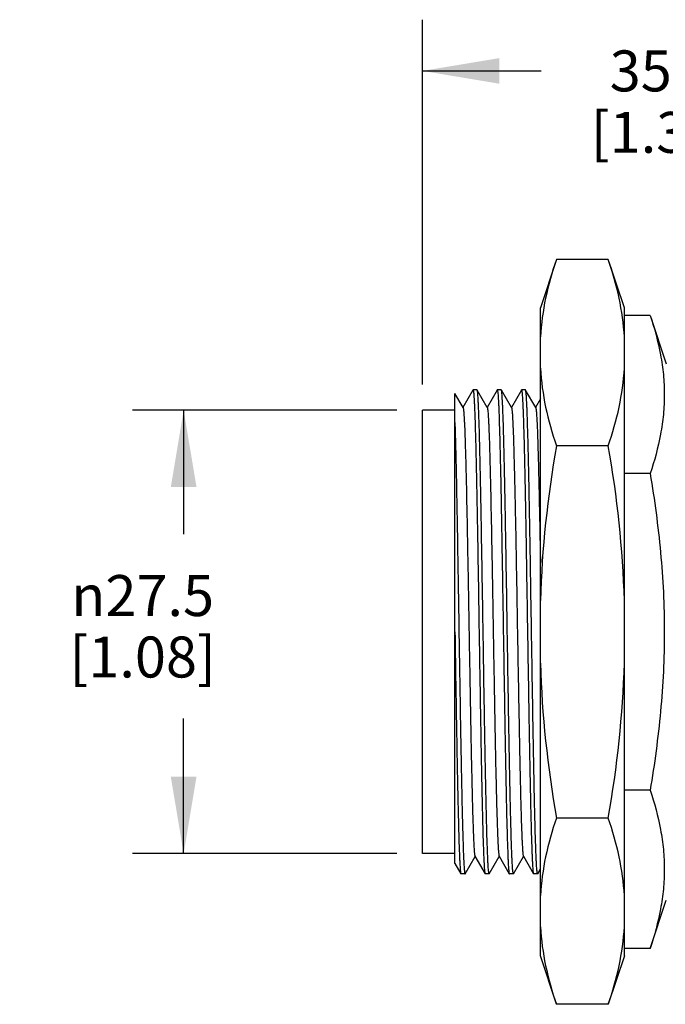
# Model space of a CAD drawing. Units: inches. Extents: x 0.4 to 16.6, y 0.6 to 10.4.
# Drawn here: x 6.4 to 8, y 4 to 6.4 of the extents above; entities that cross this region are included whole.
import ezdxf

# ---------------------------------------------------------------- set-up
doc = ezdxf.new("R2010")
doc.units = ezdxf.units.IN
doc.header["$LTSCALE"] = 0.935
doc.header["$MEASUREMENT"] = 0
doc.layers.get('0').update_dxf_attribs({"linetype": 'CONTINUOUS'})
doc.layers.add('AXIS', color=7, linetype='CONTINUOUS')
doc.layers.add('DRIVEN_DIMS', color=7, linetype='CONTINUOUS')
doc.styles.add('TEXTSTYLE_6', font='gdt')
doc.dimstyles.new('DIMSTYLE_1', dxfattribs={"dimtxt": 0.1, "dimasz": 0.1875, "dimexe": 0.125, "dimexo": 0.0625, "dimgap": 0.1, "dimtad": 0, "dimtih": 1, "dimtoh": 1, "dimdec": 1, "dimzin": 4, "dimdsep": 46, "dimtxsty": 'STANDARD', "dimblk": '_FILLED', "dimblk1": '_FILLED', "dimblk2": '_FILLED', "dimcen": 0.09, "dimadec": 0, "dimazin": 0, "dimtp": 0.005, "dimtm": 0.005, "dimtfac": 1, "dimtdec": 1, "dimtofl": 0, "dimtmove": 0, "dimatfit": 3, "dimldrblk": '_FILLED', "dimfxl": 1, "dimtolj": 1, "dimtzin": 4, "dimarcsym": 0})

# ---------------------------------------------------------------- blocks, each defined once
blk = doc.blocks.new('_FILLED')
at = {"color": 0, "linetype": 'BYBLOCK'}
blk.add_solid([(0, 0), (-1, 0.167), (-1, -0.167)], dxfattribs=at)
blk = doc.blocks.new('*D0')
at = {"layer": 'DRIVEN_DIMS', "color": 7, "linetype": 'CONTINUOUS'}
for p, q in [((7.4038, 5.5266), (7.4038, 6.4174)), ((8.7818, 5.5266), (8.7818, 6.4174)), ((7.4038, 6.2924), (7.6928, 6.2924)), ((8.7818, 6.2924), (8.4928, 6.2924))]:
    blk.add_line(p, q, dxfattribs=at)
at = {"layer": 'DRIVEN_DIMS', "color": 7, "linetype": 'CONTINUOUS', "xscale": 0.1875, "yscale": 0.1875, "zscale": 0.1875, "rotation": 180}
blk.add_blockref('_FILLED', (7.4038, 6.2924), dxfattribs=at)
at = {"layer": 'DRIVEN_DIMS', "color": 7, "linetype": 'CONTINUOUS', "xscale": 0.1875, "yscale": 0.1875, "zscale": 0.1875}
blk.add_blockref('_FILLED', (8.7818, 6.2924), dxfattribs=at)
at = {"layer": 'DRIVEN_DIMS', "color": 7, "linetype": 'CONTINUOUS', "insert": (7.9928, 6.3424), "char_height": 0.1, "width": 0.6, "attachment_point": 2, "line_spacing_factor": 0.9}
blk.add_mtext('35.0\\P[1.38]', dxfattribs=at)
blk = doc.blocks.new('*D1')
at = {"layer": 'DRIVEN_DIMS', "color": 7, "linetype": 'CONTINUOUS'}
for p, q in [((7.3413, 5.4641), (6.6958, 5.4641)), ((6.8208, 5.4641), (6.8208, 5.1615)), ((6.8208, 4.3815), (6.8208, 4.7115)), ((7.3413, 4.3815), (6.6958, 4.3815))]:
    blk.add_line(p, q, dxfattribs=at)
at = {"layer": 'DRIVEN_DIMS', "color": 7, "linetype": 'CONTINUOUS', "xscale": 0.1875, "yscale": 0.1875, "zscale": 0.1875}
for p, rotation in [((6.8208, 5.4641), 90), ((6.8208, 4.3815), 270)]:
    blk.add_blockref('_FILLED', p, dxfattribs=dict(at, rotation=rotation))
at = {"layer": 'DRIVEN_DIMS', "color": 7, "linetype": 'CONTINUOUS', "insert": (6.7208, 5.0615), "char_height": 0.1, "width": 0.6, "attachment_point": 2, "line_spacing_factor": 0.9, "style": 'TEXTSTYLE_6'}
blk.add_mtext('{\\Fgdt;n}\\Ftxt;27.5\\P[1.08]', dxfattribs=at)

msp = doc.modelspace()

# ---------------------------------------------------------------- linework, layer by layer
at = {"color": 7, "linetype": 'CONTINUOUS'}
for p, q in [((7.7306, 5.832), (7.6912, 5.7139)), ((7.8566, 5.832), (7.7306, 5.832)), ((7.896, 5.7139), (7.8566, 5.832)), ((7.6912, 4.1317), (7.6912, 5.7139)), ((7.896, 4.1317), (7.896, 5.7139)), ((7.959, 5.6956), (7.896, 5.6956)), ((7.959, 5.6956), (7.9983, 5.5775)), ((7.5025, 5.4705), (7.4826, 5.5051)), ((7.4826, 4.3576), (7.4826, 5.505)), ((7.5266, 5.5131), (7.5023, 5.471)), ((7.5266, 5.5131), (7.5269, 5.5134)), ((7.537, 5.5131), (7.5367, 5.5134)), ((7.5616, 5.4705), (7.537, 5.5131)), ((7.5857, 5.5131), (7.5613, 5.471)), ((7.5857, 5.5131), (7.5859, 5.5134)), ((7.596, 5.5131), (7.5958, 5.5134)), ((7.6206, 5.4705), (7.596, 5.5131)), ((7.6447, 5.5131), (7.6204, 5.471)), ((7.6447, 5.5131), (7.645, 5.5134)), ((7.6551, 5.5131), (7.6548, 5.5134)), ((7.6797, 5.4705), (7.6551, 5.5131)), ((7.6912, 5.4914), (7.6794, 5.471)), ((7.4038, 4.3815), (7.4038, 5.4641)), ((7.4826, 5.4641), (7.4038, 5.4641)), ((7.8566, 5.3774), (7.7306, 5.3774)), ((7.959, 5.3092), (7.896, 5.3092)), ((7.959, 4.5364), (7.896, 4.5364)), ((7.8566, 4.4682), (7.7306, 4.4682)), ((7.4826, 4.3815), (7.4038, 4.3815)), ((7.5315, 4.3751), (7.5561, 4.3325)), ((7.5906, 4.3751), (7.6152, 4.3325)), ((7.6496, 4.3751), (7.6742, 4.3325)), ((7.4826, 4.3576), (7.4971, 4.3325)), ((7.5074, 4.3325), (7.5318, 4.3746)), ((7.5665, 4.3325), (7.5908, 4.3746)), ((7.6255, 4.3325), (7.6499, 4.3746)), ((7.4971, 4.3325), (7.4973, 4.3322)), ((7.5072, 4.3322), (7.5074, 4.3325)), ((7.5561, 4.3325), (7.5564, 4.3322)), ((7.5665, 4.3325), (7.5662, 4.3322)), ((7.6152, 4.3325), (7.6154, 4.3322)), ((7.6255, 4.3325), (7.6253, 4.3322)), ((7.6742, 4.3325), (7.6745, 4.3322)), ((7.6846, 4.3325), (7.6843, 4.3322)), ((7.6846, 4.3325), (7.6912, 4.344)), ((7.959, 4.15), (7.9983, 4.2681)), ((7.959, 4.15), (7.896, 4.15)), ((7.7306, 4.0136), (7.6912, 4.1317)), ((7.896, 4.1317), (7.8566, 4.0136)), ((7.8566, 4.0136), (7.7306, 4.0136))]:
    msp.add_line(p, q, dxfattribs=at)
for centre, start, end in [((10.2614, 4.9228), 169.8165, 178.2965), ((5.3258, 4.9228), 1.7035, 10.1835), ((10.2614, 4.9228), 181.7035, 190.1835), ((5.3258, 4.9228), 349.8165, 358.2965)]:
    msp.add_arc(centre, 2.5713, start, end, dxfattribs=at)
for points, knots in [([(7.7306, 5.832), (7.7196, 5.8013), (7.7018, 5.739), (7.6931, 5.6748), (7.6912, 5.6429)], [0, 0, 0, 0, 0.505512, 1, 1, 1, 1]), ([(7.896, 5.6429), (7.8941, 5.6748), (7.8854, 5.739), (7.8676, 5.8013), (7.8566, 5.832)], [0, 0, 0, 0, 0.494488, 1, 1, 1, 1]), ([(7.959, 5.6956), (7.9694, 5.6642), (7.9826, 5.6162), (7.9919, 5.5511), (7.9943, 5.5024), (7.9919, 5.4537), (7.9826, 5.3886), (7.9694, 5.3407), (7.959, 5.3092)], [0, 0, 0, 0, 0.252578, 0.376693, 0.5, 0.623307, 0.747422, 1, 1, 1, 1]), ([(7.6912, 5.5665), (7.6931, 5.5346), (7.7018, 5.4704), (7.7196, 5.4081), (7.7306, 5.3774)], [0, 0, 0, 0, 0.494488, 1, 1, 1, 1]), ([(7.8566, 5.3774), (7.8676, 5.4081), (7.8854, 5.4704), (7.8941, 5.5346), (7.896, 5.5665)], [0, 0, 0, 0, 0.505512, 1, 1, 1, 1]), ([(7.5269, 5.5134), (7.527, 5.5134), (7.5272, 5.5131), (7.5274, 5.5125), (7.5276, 5.5116), (7.5279, 5.5098), (7.5283, 5.5065), (7.5288, 5.5015), (7.5292, 5.4952), (7.5297, 5.4875), (7.5301, 5.4784), (7.5306, 5.468), (7.531, 5.4562), (7.5317, 5.438), (7.5325, 5.4122), (7.5334, 5.3778), (7.5343, 5.339), (7.5352, 5.2962), (7.5361, 5.2498), (7.537, 5.2003), (7.5383, 5.1293), (7.5398, 5.0365), (7.541, 4.9612), (7.5416, 4.9228)], [0, 0, 0, 0, 0.000493, 0.001477, 0.003031, 0.005171, 0.011224, 0.019647, 0.030421, 0.043525, 0.05893, 0.076599, 0.096489, 0.118555, 0.168993, 0.22743, 0.293305, 0.365981, 0.444761, 0.528887, 0.617549, 0.805023, 1, 1, 1, 1]), ([(7.5515, 4.9228), (7.5509, 4.9605), (7.5497, 5.0346), (7.5482, 5.1259), (7.547, 5.1958), (7.5461, 5.2448), (7.5452, 5.2908), (7.5443, 5.3333), (7.5434, 5.372), (7.5425, 5.4066), (7.5416, 5.4367), (7.5408, 5.4588), (7.5402, 5.474), (7.5397, 5.4835), (7.5393, 5.4917), (7.5388, 5.4986), (7.5384, 5.5042), (7.538, 5.5084), (7.5376, 5.511), (7.5372, 5.5125), (7.5371, 5.513), (7.537, 5.5131)], [0, 0, 0, 0, 0.191711, 0.3763, 0.463775, 0.54694, 0.625022, 0.697297, 0.763093, 0.821798, 0.872867, 0.91583, 0.934142, 0.950286, 0.964224, 0.975924, 0.985362, 0.992519, 0.997388, 0.99897, 1, 1, 1, 1]), ([(7.5859, 5.5134), (7.586, 5.5134), (7.5862, 5.5131), (7.5864, 5.5125), (7.5867, 5.5116), (7.587, 5.5098), (7.5874, 5.5065), (7.5878, 5.5015), (7.5883, 5.4952), (7.5887, 5.4875), (7.5892, 5.4784), (7.5896, 5.468), (7.5901, 5.4562), (7.5907, 5.438), (7.5915, 5.4122), (7.5924, 5.3778), (7.5933, 5.339), (7.5943, 5.2962), (7.5952, 5.2498), (7.5961, 5.2003), (7.5973, 5.1293), (7.5989, 5.0365), (7.6001, 4.9612), (7.6007, 4.9228)], [0, 0, 0, 0, 0.000493, 0.001477, 0.003031, 0.005171, 0.011224, 0.019647, 0.030421, 0.043525, 0.058931, 0.076599, 0.096489, 0.118555, 0.168993, 0.22743, 0.293305, 0.365981, 0.444761, 0.528887, 0.617549, 0.805023, 1, 1, 1, 1]), ([(7.6105, 4.9228), (7.6099, 4.9605), (7.6087, 5.0346), (7.6072, 5.1259), (7.606, 5.1958), (7.6051, 5.2448), (7.6042, 5.2908), (7.6033, 5.3333), (7.6024, 5.372), (7.6015, 5.4066), (7.6006, 5.4367), (7.5999, 5.4588), (7.5992, 5.474), (7.5988, 5.4835), (7.5983, 5.4917), (7.5979, 5.4986), (7.5974, 5.5042), (7.597, 5.5084), (7.5966, 5.511), (7.5963, 5.5125), (7.5961, 5.513), (7.596, 5.5131)], [0, 0, 0, 0, 0.191711, 0.3763, 0.463775, 0.54694, 0.625022, 0.697297, 0.763093, 0.821798, 0.872867, 0.91583, 0.934142, 0.950286, 0.964224, 0.975924, 0.985362, 0.992519, 0.997388, 0.99897, 1, 1, 1, 1]), ([(7.645, 5.5134), (7.6451, 5.5134), (7.6453, 5.5131), (7.6455, 5.5125), (7.6457, 5.5116), (7.646, 5.5098), (7.6464, 5.5065), (7.6469, 5.5015), (7.6473, 5.4952), (7.6478, 5.4875), (7.6482, 5.4784), (7.6487, 5.468), (7.6492, 5.4562), (7.6498, 5.438), (7.6506, 5.4122), (7.6515, 5.3778), (7.6524, 5.339), (7.6533, 5.2962), (7.6542, 5.2498), (7.6552, 5.2003), (7.6564, 5.1293), (7.6579, 5.0365), (7.6591, 4.9612), (7.6597, 4.9228)], [0, 0, 0, 0, 0.000493, 0.001477, 0.003031, 0.005171, 0.011224, 0.019647, 0.030421, 0.043525, 0.058931, 0.076599, 0.096489, 0.118555, 0.168993, 0.22743, 0.293305, 0.365981, 0.444761, 0.528887, 0.617549, 0.805023, 1, 1, 1, 1]), ([(7.6696, 4.9228), (7.669, 4.9605), (7.6678, 5.0346), (7.6663, 5.1259), (7.6651, 5.1958), (7.6642, 5.2448), (7.6633, 5.2908), (7.6624, 5.3333), (7.6615, 5.372), (7.6606, 5.4066), (7.6597, 5.4367), (7.6589, 5.4588), (7.6583, 5.474), (7.6578, 5.4835), (7.6574, 5.4917), (7.6569, 5.4986), (7.6565, 5.5042), (7.6561, 5.5084), (7.6557, 5.511), (7.6553, 5.5125), (7.6552, 5.513), (7.6551, 5.5131)], [0, 0, 0, 0, 0.191711, 0.3763, 0.463775, 0.54694, 0.625022, 0.697297, 0.763093, 0.821798, 0.872867, 0.915829, 0.934142, 0.950286, 0.964224, 0.975923, 0.985362, 0.992519, 0.997388, 0.99897, 1, 1, 1, 1]), ([(7.5025, 5.4705), (7.5026, 5.4703), (7.5028, 5.4698), (7.5031, 5.4685), (7.5035, 5.466), (7.504, 5.462), (7.5044, 5.4568), (7.5048, 5.4504), (7.5053, 5.4427), (7.5057, 5.4339), (7.5064, 5.4197), (7.5071, 5.3992), (7.508, 5.3713), (7.5089, 5.3392), (7.5106, 5.2738), (7.5127, 5.1696), (7.5148, 5.0512), (7.5166, 4.949), (7.5179, 4.8705), (7.5193, 4.793), (7.5206, 4.7183), (7.5219, 4.6478), (7.5233, 4.5831), (7.5244, 4.5334), (7.5254, 4.4974), (7.526, 4.4737), (7.5267, 4.4524), (7.5274, 4.4334), (7.5281, 4.4171), (7.5287, 4.4034), (7.5293, 4.3936), (7.5298, 4.3872), (7.5301, 4.3834), (7.5304, 4.3803), (7.5308, 4.3779), (7.5311, 4.3763), (7.5313, 4.3754), (7.5315, 4.3751)], [0, 0, 0, 0, 0.000543, 0.001362, 0.003846, 0.007469, 0.012229, 0.018115, 0.025117, 0.033218, 0.042399, 0.063919, 0.089477, 0.118838, 0.151731, 0.268407, 0.404278, 0.475931, 0.548084, 0.619236, 0.687905, 0.752659, 0.81215, 0.865139, 0.888845, 0.910524, 0.930063, 0.94736, 0.962326, 0.974884, 0.984969, 0.989068, 0.992532, 0.995356, 0.997539, 0.999084, 1, 1, 1, 1]), ([(7.5616, 5.4705), (7.5617, 5.4703), (7.5619, 5.4698), (7.5622, 5.4685), (7.5626, 5.466), (7.563, 5.462), (7.5635, 5.4568), (7.5639, 5.4504), (7.5643, 5.4427), (7.5648, 5.4339), (7.5654, 5.4197), (7.5662, 5.3992), (7.5671, 5.3713), (7.568, 5.3392), (7.5696, 5.2738), (7.5717, 5.1696), (7.5739, 5.0512), (7.5756, 4.949), (7.577, 4.8705), (7.5783, 4.793), (7.5797, 4.7183), (7.581, 4.6478), (7.5823, 4.5831), (7.5835, 4.5334), (7.5844, 4.4974), (7.5851, 4.4737), (7.5858, 4.4524), (7.5864, 4.4334), (7.5871, 4.4171), (7.5878, 4.4034), (7.5884, 4.3936), (7.5888, 4.3872), (7.5892, 4.3834), (7.5895, 4.3803), (7.5898, 4.3779), (7.5902, 4.3763), (7.5904, 4.3754), (7.5906, 4.3751)], [0, 0, 0, 0, 0.000543, 0.001362, 0.003845, 0.007469, 0.012229, 0.018115, 0.025117, 0.033218, 0.042399, 0.063919, 0.089477, 0.118838, 0.151731, 0.268407, 0.404278, 0.47593, 0.548084, 0.619236, 0.687904, 0.752658, 0.81215, 0.865139, 0.888845, 0.910524, 0.930062, 0.94736, 0.962326, 0.974884, 0.984969, 0.989068, 0.992532, 0.995356, 0.997539, 0.999084, 1, 1, 1, 1]), ([(7.6206, 5.4705), (7.6207, 5.4703), (7.6209, 5.4698), (7.6213, 5.4685), (7.6216, 5.466), (7.6221, 5.462), (7.6225, 5.4568), (7.623, 5.4504), (7.6234, 5.4427), (7.6238, 5.4339), (7.6245, 5.4197), (7.6253, 5.3992), (7.6261, 5.3713), (7.627, 5.3392), (7.6279, 5.3033), (7.6288, 5.2638), (7.6301, 5.2052), (7.6316, 5.1262), (7.6334, 5.0264), (7.6351, 4.9228), (7.6369, 4.8192), (7.6387, 4.7194), (7.6402, 4.6404), (7.6414, 4.5818), (7.6423, 4.5423), (7.6432, 4.5064), (7.6441, 4.4743), (7.645, 4.4464), (7.6458, 4.4259), (7.6464, 4.4117), (7.6469, 4.4029), (7.6473, 4.3952), (7.6478, 4.3888), (7.6482, 4.3836), (7.6486, 4.3796), (7.649, 4.3771), (7.6493, 4.3758), (7.6495, 4.3753), (7.6496, 4.3751)], [0, 0, 0, 0, 0.000543, 0.001361, 0.003845, 0.007469, 0.012229, 0.018115, 0.025117, 0.033218, 0.042399, 0.063919, 0.089477, 0.118838, 0.151731, 0.187851, 0.226863, 0.312096, 0.404278, 0.5, 0.595722, 0.687904, 0.773136, 0.812149, 0.848269, 0.881161, 0.910523, 0.936081, 0.9576, 0.966782, 0.974883, 0.981884, 0.987771, 0.992531, 0.996154, 0.998638, 0.999457, 1, 1, 1, 1]), ([(7.6797, 5.4705), (7.6799, 5.4702), (7.6801, 5.4692), (7.6805, 5.4674), (7.6808, 5.4647), (7.6812, 5.4613), (7.6815, 5.4571), (7.682, 5.4499), (7.6827, 5.439), (7.6834, 5.4237), (7.6841, 5.4054), (7.6848, 5.3842), (7.6855, 5.3604), (7.6862, 5.334), (7.6872, 5.2941), (7.6884, 5.2391), (7.6898, 5.1678), (7.6908, 5.118), (7.6912, 5.0921)], [0, 0, 0, 0, 0.002872, 0.007796, 0.014808, 0.023911, 0.035094, 0.048345, 0.080983, 0.121634, 0.170071, 0.226004, 0.289112, 0.35902, 0.435323, 0.605276, 0.794986, 1, 1, 1, 1]), ([(7.4826, 5.4342), (7.4832, 5.4159), (7.4843, 5.3752), (7.4858, 5.3087), (7.4873, 5.2319), (7.4888, 5.1468), (7.4903, 5.0557), (7.4918, 4.9611), (7.4933, 4.8654), (7.4948, 4.7713), (7.4964, 4.6812), (7.4977, 4.6098), (7.4987, 4.5565), (7.4995, 4.52), (7.5002, 4.4862), (7.501, 4.4553), (7.5017, 4.4276), (7.5025, 4.4031), (7.5033, 4.3822), (7.5039, 4.3669), (7.5045, 4.3566), (7.5048, 4.3503), (7.5052, 4.3449), (7.5056, 4.3405), (7.506, 4.337), (7.5063, 4.3345), (7.5067, 4.3331), (7.5069, 4.3324), (7.5071, 4.3322), (7.5072, 4.3322)], [0, 0, 0, 0, 0.049843, 0.110741, 0.181072, 0.258958, 0.342319, 0.428928, 0.516473, 0.602616, 0.685056, 0.761591, 0.796999, 0.830179, 0.86091, 0.888987, 0.914223, 0.936448, 0.955515, 0.971298, 0.977924, 0.983691, 0.988591, 0.992617, 0.995762, 0.998026, 0.999414, 0.999793, 1, 1, 1, 1]), ([(7.959, 5.3092), (7.9696, 5.2454), (7.9827, 5.1491), (7.9919, 5.0199), (7.9943, 4.9228), (7.9919, 4.8257), (7.9827, 4.6965), (7.9696, 4.6002), (7.959, 4.5364)], [0, 0, 0, 0, 0.249981, 0.374991, 0.5, 0.625009, 0.750019, 1, 1, 1, 1]), ([(7.4826, 4.9228), (7.4832, 4.8851), (7.4844, 4.811), (7.4859, 4.7197), (7.4871, 4.6498), (7.488, 4.6008), (7.4889, 4.5548), (7.4898, 4.5123), (7.4907, 4.4736), (7.4916, 4.439), (7.4925, 4.4089), (7.4932, 4.3868), (7.4939, 4.3716), (7.4943, 4.3621), (7.4948, 4.3539), (7.4952, 4.347), (7.4957, 4.3414), (7.4961, 4.3372), (7.4965, 4.3346), (7.4968, 4.3331), (7.497, 4.3326), (7.4971, 4.3325)], [0, 0, 0, 0, 0.191711, 0.3763, 0.463775, 0.54694, 0.625022, 0.697297, 0.763093, 0.821798, 0.872867, 0.91583, 0.934142, 0.950286, 0.964224, 0.975924, 0.985362, 0.992519, 0.997388, 0.99897, 1, 1, 1, 1]), ([(7.5416, 4.9228), (7.5422, 4.8851), (7.5434, 4.811), (7.5449, 4.7197), (7.5461, 4.6498), (7.547, 4.6008), (7.5479, 4.5548), (7.5488, 4.5123), (7.5497, 4.4736), (7.5506, 4.439), (7.5515, 4.4089), (7.5523, 4.3868), (7.5529, 4.3716), (7.5534, 4.3621), (7.5538, 4.3539), (7.5543, 4.347), (7.5547, 4.3414), (7.5552, 4.3372), (7.5555, 4.3346), (7.5559, 4.3331), (7.556, 4.3326), (7.5561, 4.3325)], [0, 0, 0, 0, 0.191711, 0.3763, 0.463775, 0.54694, 0.625022, 0.697297, 0.763093, 0.821798, 0.872867, 0.91583, 0.934142, 0.950286, 0.964224, 0.975923, 0.985362, 0.992519, 0.997388, 0.99897, 1, 1, 1, 1]), ([(7.5662, 4.3322), (7.5661, 4.3322), (7.5659, 4.3325), (7.5657, 4.3331), (7.5655, 4.334), (7.5652, 4.3358), (7.5648, 4.3391), (7.5643, 4.3441), (7.5639, 4.3504), (7.5634, 4.3581), (7.563, 4.3672), (7.5625, 4.3776), (7.5621, 4.3894), (7.5614, 4.4076), (7.5606, 4.4333), (7.5597, 4.4678), (7.5588, 4.5066), (7.5579, 4.5494), (7.557, 4.5958), (7.5561, 4.6453), (7.5548, 4.7163), (7.5533, 4.8091), (7.5521, 4.8844), (7.5515, 4.9228)], [0, 0, 0, 0, 0.000493, 0.001477, 0.003031, 0.005171, 0.011224, 0.019647, 0.030421, 0.043525, 0.05893, 0.076599, 0.096489, 0.118555, 0.168993, 0.22743, 0.293305, 0.365981, 0.444761, 0.528887, 0.617549, 0.805023, 1, 1, 1, 1]), ([(7.6007, 4.9228), (7.6013, 4.8851), (7.6025, 4.811), (7.604, 4.7197), (7.6052, 4.6498), (7.6061, 4.6008), (7.607, 4.5548), (7.6079, 4.5123), (7.6088, 4.4736), (7.6097, 4.439), (7.6106, 4.4089), (7.6114, 4.3868), (7.612, 4.3716), (7.6124, 4.3621), (7.6129, 4.3539), (7.6133, 4.347), (7.6138, 4.3414), (7.6142, 4.3372), (7.6146, 4.3346), (7.6149, 4.3331), (7.6151, 4.3326), (7.6152, 4.3325)], [0, 0, 0, 0, 0.191711, 0.3763, 0.463775, 0.54694, 0.625022, 0.697297, 0.763093, 0.821798, 0.872867, 0.91583, 0.934142, 0.950286, 0.964224, 0.975923, 0.985362, 0.992519, 0.997388, 0.99897, 1, 1, 1, 1]), ([(7.6253, 4.3322), (7.6252, 4.3322), (7.625, 4.3325), (7.6248, 4.3331), (7.6246, 4.334), (7.6242, 4.3358), (7.6238, 4.3391), (7.6234, 4.3441), (7.6229, 4.3504), (7.6225, 4.3581), (7.622, 4.3672), (7.6216, 4.3776), (7.6211, 4.3894), (7.6205, 4.4076), (7.6197, 4.4333), (7.6188, 4.4678), (7.6179, 4.5066), (7.6169, 4.5494), (7.616, 4.5958), (7.6151, 4.6453), (7.6139, 4.7163), (7.6123, 4.8091), (7.6111, 4.8844), (7.6105, 4.9228)], [0, 0, 0, 0, 0.000493, 0.001477, 0.00303, 0.005169, 0.011222, 0.019644, 0.030418, 0.043521, 0.058926, 0.076594, 0.096484, 0.11855, 0.168988, 0.227425, 0.293299, 0.365976, 0.444757, 0.528883, 0.617546, 0.805021, 1, 1, 1, 1]), ([(7.6597, 4.9228), (7.6603, 4.8851), (7.6615, 4.811), (7.663, 4.7197), (7.6642, 4.6498), (7.6652, 4.6008), (7.6661, 4.5548), (7.6669, 4.5123), (7.6678, 4.4736), (7.6687, 4.439), (7.6696, 4.4089), (7.6704, 4.3868), (7.671, 4.3716), (7.6715, 4.3621), (7.6719, 4.3539), (7.6724, 4.347), (7.6728, 4.3414), (7.6733, 4.3372), (7.6736, 4.3346), (7.674, 4.3331), (7.6741, 4.3326), (7.6742, 4.3325)], [0, 0, 0, 0, 0.191711, 0.3763, 0.463776, 0.54694, 0.625022, 0.697297, 0.763093, 0.821798, 0.872867, 0.91583, 0.934142, 0.950286, 0.964224, 0.975924, 0.985362, 0.992519, 0.997388, 0.99897, 1, 1, 1, 1]), ([(7.6843, 4.3322), (7.6842, 4.3322), (7.684, 4.3325), (7.6838, 4.3331), (7.6836, 4.334), (7.6833, 4.3358), (7.6829, 4.3391), (7.6824, 4.3441), (7.682, 4.3504), (7.6815, 4.3581), (7.6811, 4.3672), (7.6806, 4.3776), (7.6802, 4.3894), (7.6795, 4.4076), (7.6787, 4.4333), (7.6778, 4.4678), (7.6769, 4.5066), (7.676, 4.5494), (7.6751, 4.5958), (7.6742, 4.6453), (7.6729, 4.7163), (7.6714, 4.8091), (7.6702, 4.8844), (7.6696, 4.9228)], [0, 0, 0, 0, 0.000493, 0.001477, 0.003031, 0.005171, 0.011224, 0.019647, 0.030421, 0.043525, 0.058931, 0.076599, 0.096489, 0.118555, 0.168993, 0.22743, 0.293305, 0.365981, 0.444761, 0.528887, 0.617549, 0.805023, 1, 1, 1, 1]), ([(7.959, 4.5364), (7.9694, 4.5049), (7.9826, 4.457), (7.9919, 4.3919), (7.9943, 4.3432), (7.9919, 4.2945), (7.9826, 4.2294), (7.9694, 4.1814), (7.959, 4.15)], [0, 0, 0, 0, 0.252578, 0.376693, 0.5, 0.623307, 0.747422, 1, 1, 1, 1]), ([(7.7306, 4.4682), (7.7196, 4.4375), (7.7018, 4.3752), (7.6931, 4.311), (7.6912, 4.2791)], [0, 0, 0, 0, 0.505512, 1, 1, 1, 1]), ([(7.896, 4.2791), (7.8941, 4.311), (7.8854, 4.3752), (7.8676, 4.4375), (7.8566, 4.4682)], [0, 0, 0, 0, 0.494488, 1, 1, 1, 1]), ([(7.6912, 4.2027), (7.6931, 4.1708), (7.7018, 4.1066), (7.7196, 4.0443), (7.7306, 4.0136)], [0, 0, 0, 0, 0.494488, 1, 1, 1, 1]), ([(7.8566, 4.0136), (7.8676, 4.0443), (7.8854, 4.1066), (7.8941, 4.1708), (7.896, 4.2027)], [0, 0, 0, 0, 0.505512, 1, 1, 1, 1])]:
    msp.add_open_spline(points, degree=3, knots=knots, dxfattribs=at)
at = {"layer": 'AXIS', "color": 7, "linetype": 'CONTINUOUS'}
for p, q in [((7.5367, 5.5134), (7.5269, 5.5134)), ((7.5958, 5.5134), (7.5859, 5.5134)), ((7.6548, 5.5134), (7.645, 5.5134)), ((7.5072, 4.3322), (7.4973, 4.3322)), ((7.5662, 4.3322), (7.5564, 4.3322)), ((7.6253, 4.3322), (7.6154, 4.3322)), ((7.6843, 4.3322), (7.6745, 4.3322))]:
    msp.add_line(p, q, dxfattribs=at)

# ---------------------------------------------------------------- dimensions: what is measured, and where the dimension line sits
at = {"layer": 'DRIVEN_DIMS', "color": 7, "linetype": 'CONTINUOUS'}
dim = msp.add_linear_dim(base=(8.7818, 6.2924), p1=(7.4038, 5.4641), p2=(8.7818, 5.4641), dimstyle='DIMSTYLE_1', dxfattribs=at)
dim.commit()
dim.dimension.update_dxf_attribs({"geometry": '*D0', "text_midpoint": (8.0928, 6.2174), "dimtype": 160})
dim = msp.add_linear_dim(base=(6.8208, 4.3815), p1=(7.4038, 5.4641), p2=(7.4038, 4.3815), angle=270, text='%%c<>', dimstyle='DIMSTYLE_1', dxfattribs=at)
dim.commit()
dim.dimension.update_dxf_attribs({"geometry": '*D1', "text_midpoint": (6.8208, 4.9365), "dimtype": 160})

doc.saveas('drawing.dxf')
